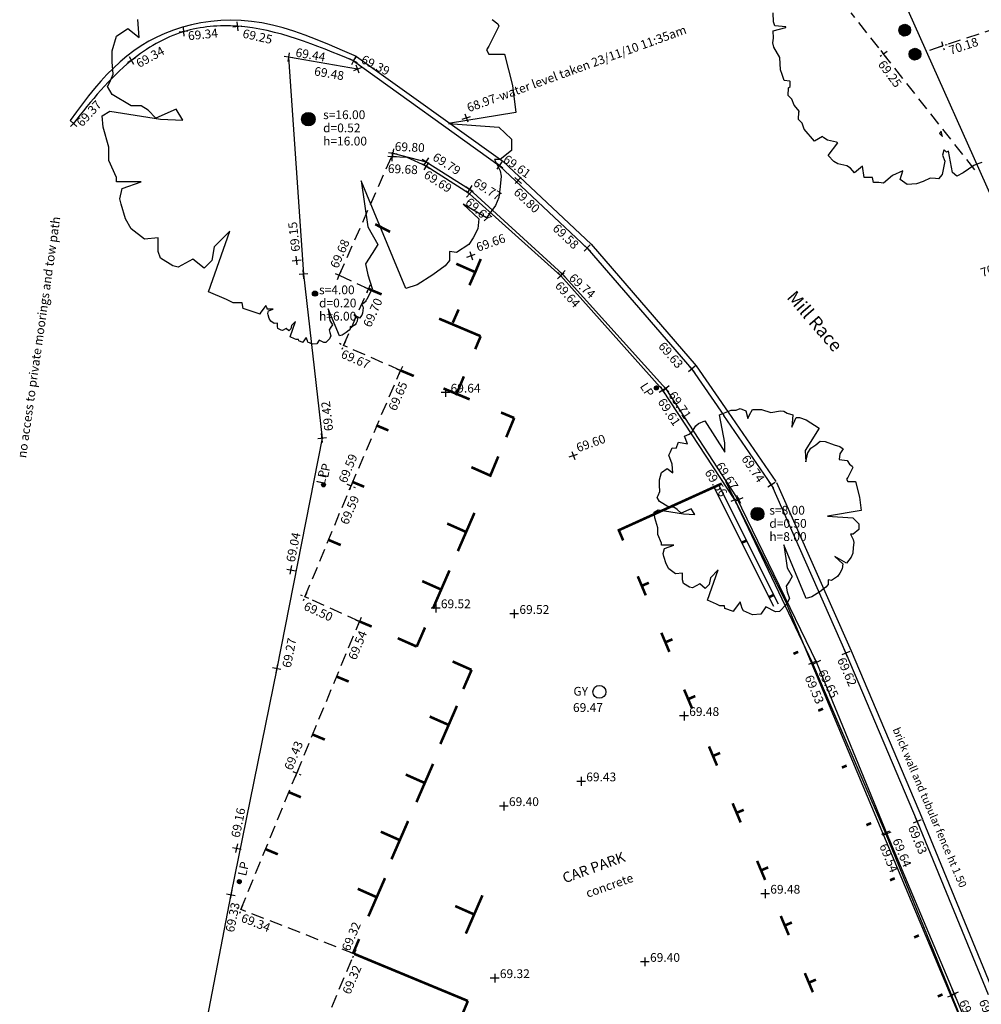
# Model space of a CAD drawing. Extents: x 507744 to 507959, y 201988 to 202253.
# Drawn here: x 507787 to 507824, y 202133 to 202171 of the extents above; entities that cross this region are included whole.
import ezdxf

# ---------------------------------------------------------------- set-up
doc = ezdxf.new("R2010")
doc.units = 0
doc.linetypes.add('DASHED', pattern=[0.75, 0.5, -0.25])
doc.layers.get('0').update_dxf_attribs({"linetype": 'CONTINUOUS'})
for name, color, linetype in [('BOTTOM-OF-BANK', 3, 'DASHED'), ('BOTTOM-OF-BANK-STRG', 3, 'DASHED'), ('FENCE', 1, 'CONTINUOUS'), ('FENCE-STRG', 1, 'CONTINUOUS'), ('KERB', 4, 'CONTINUOUS'), ('KERB-STRG', 4, 'CONTINUOUS'), ('LAMP-POST', 2, 'CONTINUOUS'), ('ROAD-GULLEY', 1, 'CONTINUOUS'), ('SPOT-LEVEL', 7, 'CONTINUOUS'), ('text', 4, 'CONTINUOUS'), ('TOP-KERB-STRG', 60, 'CONTINUOUS'), ('TOP-OF-KERB-POINT', 60, 'CONTINUOUS'), ('TREE', 3, 'CONTINUOUS'), ('TREE-CANOPY', 3, 'CONTINUOUS'), ('tree-INF', 3, 'CONTINUOUS'), ('TRUNK', 30, 'CONTINUOUS'), ('VERGE', 2, 'DASHED'), ('VERGE-STRG', 2, 'DASHED'), ('wALL', 6, 'CONTINUOUS'), ('wALL-STRG', 6, 'CONTINUOUS'), ('White-Lines', 7, 'CONTINUOUS')]:
    doc.layers.add(name, color=color, linetype=linetype)
doc.styles.get("Standard").update_dxf_attribs({"font": 'SIMPLEX.shx'})

# ---------------------------------------------------------------- blocks, each defined once
blk = doc.blocks.new('X')
for p, q in [((-0.5, 0), (0.5, 0)), ((0, 0.5), (0, -0.5))]:
    blk.add_line(p, q)
blk = doc.blocks.new('*X2')
at = {"color": 0}
for p, q in [((-0.5, 0.05), (0.5, 0.05)), ((-0.5, 0.03), (0.5, 0.03)), ((-0.5, 0), (0.5, 0)), ((-0.49, 0.1), (0.49, 0.1)), ((-0.49, 0.08), (0.49, 0.08)), ((-0.48, 0.15), (0.48, 0.15)), ((-0.48, 0.12), (0.48, 0.12)), ((-0.47, 0.17), (0.47, 0.17)), ((-0.46, 0.2), (0.46, 0.2)), ((-0.45, 0.23), (0.45, 0.23)), ((-0.43, 0.25), (0.43, 0.25)), ((-0.42, 0.28), (0.42, 0.28)), ((-0.4, 0.3), (0.4, 0.3)), ((-0.38, 0.33), (0.38, 0.33)), ((-0.36, 0.35), (0.36, 0.35)), ((-0.33, 0.38), (0.33, 0.38)), ((-0.3, 0.4), (0.3, 0.4)), ((-0.26, 0.42), (0.26, 0.42)), ((-0.22, 0.45), (0.22, 0.45)), ((-0.16, 0.47), (0.16, 0.47)), ((-0.5, -0.03), (0.5, -0.03)), ((-0.5, -0.05), (0.5, -0.05)), ((-0.49, -0.08), (0.49, -0.08)), ((-0.49, -0.1), (0.49, -0.1)), ((-0.48, -0.12), (0.48, -0.12)), ((-0.48, -0.15), (0.48, -0.15)), ((-0.47, -0.17), (0.47, -0.17)), ((-0.46, -0.2), (0.46, -0.2)), ((-0.45, -0.23), (0.45, -0.23)), ((-0.43, -0.25), (0.43, -0.25)), ((-0.42, -0.28), (0.42, -0.28)), ((-0.4, -0.3), (0.4, -0.3)), ((-0.38, -0.33), (0.38, -0.33)), ((-0.36, -0.35), (0.36, -0.35)), ((-0.33, -0.38), (0.33, -0.38)), ((-0.3, -0.4), (0.3, -0.4)), ((-0.26, -0.42), (0.26, -0.42)), ((-0.22, -0.45), (0.22, -0.45)), ((-0.16, -0.47), (0.16, -0.47))]:
    blk.add_line(p, q, dxfattribs=at)
blk = doc.blocks.new('LP')
blk.add_circle((0, 0), 0.5)
blk.add_blockref('*X2', (0, 0))
blk = doc.blocks.new('gY')
blk.add_circle((0, 0), 0.5)
blk = doc.blocks.new('*X7')
at = {"color": 0}
for p, q in [((-0.5, 0), (0.5, 0)), ((-0.499, 0.031), (0.499, 0.031)), ((-0.496, 0.062), (0.496, 0.062)), ((-0.491, 0.094), (0.491, 0.094)), ((-0.484, 0.125), (0.484, 0.125)), ((-0.475, 0.156), (0.475, 0.156)), ((-0.464, 0.188), (0.464, 0.188)), ((-0.45, 0.219), (0.45, 0.219)), ((-0.433, 0.25), (0.433, 0.25)), ((-0.413, 0.281), (0.413, 0.281)), ((-0.39, 0.312), (0.39, 0.312)), ((-0.363, 0.344), (0.363, 0.344)), ((-0.331, 0.375), (0.331, 0.375)), ((-0.291, 0.406), (0.291, 0.406)), ((-0.242, 0.438), (0.242, 0.438)), ((-0.174, 0.469), (0.174, 0.469)), ((-0.499, -0.031), (0.499, -0.031)), ((-0.496, -0.062), (0.496, -0.062)), ((-0.491, -0.094), (0.491, -0.094)), ((-0.484, -0.125), (0.484, -0.125)), ((-0.475, -0.156), (0.475, -0.156)), ((-0.464, -0.188), (0.464, -0.188)), ((-0.45, -0.219), (0.45, -0.219)), ((-0.433, -0.25), (0.433, -0.25)), ((-0.413, -0.281), (0.413, -0.281)), ((-0.39, -0.312), (0.39, -0.312)), ((-0.363, -0.344), (0.363, -0.344)), ((-0.331, -0.375), (0.331, -0.375)), ((-0.291, -0.406), (0.291, -0.406)), ((-0.242, -0.438), (0.242, -0.438)), ((-0.174, -0.469), (0.174, -0.469))]:
    blk.add_line(p, q, dxfattribs=at)
blk = doc.blocks.new('stmp')
at = {"layer": 'TRUNK'}
blk.add_circle((0, 0), 0.5, dxfattribs=at)
blk.add_blockref('*X7', (0, 0), dxfattribs=at)
blk = doc.blocks.new('tree1E2A')
at = {"layer": 'tree-INF'}
for s, p in [('s=4.00', (0, 0)), ('d=0.20', (0, -0.51)), ('h=6.00', (0, -1.02))]:
    blk.add_text(s, height=0.34, dxfattribs=at).set_placement(p)
blk = doc.blocks.new('tree1E43')
at = {"layer": 'tree-INF'}
for s, p in [('s=16.00', (0, 0)), ('d=0.52', (0, -0.51)), ('h=16.00', (0, -1.02))]:
    blk.add_text(s, height=0.34, dxfattribs=at).set_placement(p)
blk = doc.blocks.new('tree1FB9')
at = {"layer": 'tree-INF'}
for s, p in [('s=8.00', (0, 0)), ('d=0.50', (0, -0.51)), ('h=8.00', (0, -1.02))]:
    blk.add_text(s, height=0.34, dxfattribs=at).set_placement(p)

msp = doc.modelspace()

# ---------------------------------------------------------------- linework, layer by layer
at = {"layer": 'BOTTOM-OF-BANK-STRG'}
msp.add_polyline3d([(507824.15, 202165.345, 69.109), (507819.368, 202171.411, 69.3)], dxfattribs=at)
at = {"layer": 'FENCE-STRG'}
for p, q in [((507821.179, 202172.375, 70.17), (507825.358, 202163.001, 70.166)), ((507798.177, 202161.297, 69.28), (507798.9, 202154.96, 69.42))]:
    msp.add_line(p, q, dxfattribs=at)
for points in [[(507800.275, 202169.237, 69.48), (507797.6, 202169.698, 69.44), (507798.177, 202161.297, 69.28)], [(507798.9, 202154.96, 69.42), (507797.143, 202146.04, 69.27), (507795.373, 202137.287, 69.33), (507794.18, 202131.131, 69.12)], [(507798.9, 202154.96, 69.42), (507797.143, 202146.04, 69.27), (507795.373, 202137.287, 69.33), (507794.18, 202131.131, 69.12)]]:
    msp.add_polyline3d(points, dxfattribs=at)
at = {"layer": 'KERB-STRG'}
for p, q in [((507802.195, 202165.822, 69.7), (507801.609, 202165.848, 69.68)), ((507802.924, 202165.486, 69.69), (507802.195, 202165.822, 69.7)), ((507804.604, 202164.411, 69.67), (507802.924, 202165.486, 69.69)), ((507808.137, 202161.234, 69.64), (507804.604, 202164.411, 69.67)), ((507812.08, 202156.815, 69.61), (507808.137, 202161.234, 69.64)), ((507814.863, 202152.568, 69.56), (507812.08, 202156.815, 69.61))]:
    msp.add_line(p, q, dxfattribs=at)
for points in [[(507828.827, 202119.678, 69.52), (507826.06, 202126.455, 69.53), (507823.255, 202133.378, 69.54), (507820.696, 202139.677, 69.54), (507817.865, 202146.261, 69.53), (507814.863, 202152.568, 69.56), (507812.08, 202156.815, 69.61), (507808.137, 202161.234, 69.64), (507804.604, 202164.411, 69.67), (507802.924, 202165.486, 69.69), (507802.195, 202165.822, 69.7), (507801.609, 202165.848, 69.68)], [(507813.042, 202155.347, 69.593), (507812.08, 202156.815, 69.61), (507808.137, 202161.234, 69.64), (507804.604, 202164.411, 69.67), (507802.924, 202165.486, 69.69), (507802.195, 202165.822, 69.7), (507801.609, 202165.848, 69.68)]]:
    msp.add_polyline3d(points, dxfattribs=at)
at = {"layer": 'TOP-KERB-STRG'}
msp.add_polyline3d([(507801.634, 202165.985, 69.8), (507802.92, 202165.656, 69.79), (507804.606, 202164.586, 69.77), (507808.182, 202161.314, 69.74), (507812.193, 202156.869, 69.71), (507814.916, 202152.682, 69.67), (507818.023, 202146.27, 69.65), (507820.741, 202139.643, 69.64), (507823.347, 202133.451, 69.64), (507826.254, 202126.497, 69.64), (507828.94, 202119.721, 69.64)], dxfattribs=at)
at = {"layer": 'TREE-CANOPY'}
for points in [[(507824.42, 202165.623), (507824.267, 202165.568), (507824.115, 202165.512), (507823.702, 202165.219), (507823.456, 202165.101), (507823.29, 202165.243), (507823.129, 202166.063), (507823.059, 202166.029), (507822.958, 202166.115), (507822.95, 202166.1), (507822.904, 202165.91), (507822.987, 202165.681), (507822.889, 202165.155), (507822.747, 202164.989), (507822.627, 202165.003), (507822.421, 202165.014), (507822.15, 202164.887), (507821.895, 202164.795), (507821.526, 202164.777), (507821.256, 202164.967), (507821.367, 202165.296), (507820.969, 202165.123), (507820.616, 202164.822), (507820.436, 202164.844), (507820.23, 202164.855), (507820.191, 202165.043), (507819.873, 202165.044), (507819.802, 202165.479), (507819.491, 202165.222), (507819.341, 202165.399), (507819.193, 202165.489), (507818.848, 202165.566), (507818.7, 202165.657), (507818.471, 202165.891), (507818.848, 202166.385), (507818.796, 202166.417), (507818.451, 202166.494), (507818.303, 202166.585), (507818.253, 202166.635), (507817.951, 202166.452), (507817.553, 202166.914), (507817.47, 202167.143), (507817.329, 202167.294), (507817.338, 202167.585), (507817.362, 202167.602), (507817.156, 202167.842), (507817.073, 202168.071), (507816.932, 202168.222), (507816.941, 202168.513), (507817.012, 202168.564), (507817, 202168.76), (507816.996, 202168.766), (507816.78, 202168.801), (507816.697, 202169.03), (507816.632, 202169.209), (507816.603, 202169.688), (507816.369, 202170.094), (507816.339, 202170.256), (507816.361, 202170.437), (507816.345, 202170.719), (507816.835, 202170.848), (507816.842, 202170.879), (507816.417, 202170.918), (507816.361, 202171.071), (507816.353, 202171.414)], [(507805.482, 202171.162), (507805.699, 202170.989), (507805.742, 202170.902), (507805.352, 202170.121), (507805.265, 202169.991), (507805.352, 202169.818), (507805.959, 202169.818), (507806.263, 202168.603), (507806.393, 202167.562), (507803.791, 202167.129), (507805.742, 202166.998), (507806.22, 202166.521), (507806.22, 202166.088), (507805.786, 202165.741), (507805.569, 202165.741), (507805.786, 202165.307), (507805.829, 202165.09), (507805.786, 202164.7), (507805.742, 202164.266), (507805.612, 202163.962), (507805.265, 202163.485), (507804.354, 202164.006), (507804.962, 202163.442), (507804.918, 202163.051), (507804.745, 202162.704), (507804.571, 202162.444), (507804.094, 202162.141), (507803.834, 202162.184), (507803.834, 202161.837), (507803.661, 202161.62), (507803.183, 202161.273), (507802.576, 202160.883), (507802.142, 202160.753), (507800.408, 202164.917), (507800.668, 202163.138), (507801.058, 202162.444), (507800.841, 202162.097), (507800.581, 202161.707), (507800.668, 202161.273), (507800.841, 202160.753), (507800.624, 202160.319), (507800.588, 202160.282), (507800.588, 202160.246), (507800.479, 202160.16), (507800.465, 202160.16), (507800.438, 202160.133), (507800.479, 202160.051), (507800.49, 202159.997), (507800.479, 202159.899), (507800.468, 202159.791), (507800.436, 202159.715), (507800.349, 202159.596), (507800.121, 202159.726), (507800.273, 202159.585), (507800.262, 202159.487), (507800.219, 202159.401), (507800.176, 202159.336), (507800.056, 202159.26), (507799.991, 202159.27), (507799.991, 202159.184), (507799.948, 202159.13), (507799.829, 202159.043), (507799.677, 202158.945), (507799.568, 202158.913), (507799.135, 202159.954), (507799.2, 202159.509), (507799.297, 202159.336), (507799.243, 202159.249), (507799.178, 202159.151), (507799.2, 202159.043), (507799.243, 202158.913), (507799.189, 202158.804), (507799.048, 202158.663), (507798.972, 202158.652), (507798.788, 202158.75), (507798.69, 202158.609), (507798.527, 202158.598), (507798.354, 202158.674), (507798.332, 202158.717), (507798.289, 202158.848), (507798.159, 202158.674), (507798.159, 202158.663), (507797.996, 202158.717), (507797.985, 202158.772), (507797.898, 202158.772), (507797.833, 202158.804), (507797.66, 202158.88), (507797.866, 202159.466), (507797.714, 202159.314), (507797.692, 202159.184), (507797.617, 202159.108), (507797.508, 202159.195), (507797.367, 202159.119), (507797.313, 202159.13), (507797.194, 202159.205), (507797.172, 202159.27), (507797.172, 202159.401), (507797.042, 202159.39), (507796.912, 202159.487), (507796.858, 202159.585), (507796.814, 202159.726), (507796.803, 202159.78), (507796.825, 202159.878), (507797.009, 202159.943), (507796.771, 202159.943), (507796.771, 202159.986), (507796.722, 202160.09), (507796.504, 202159.798), (507796.504, 202159.755), (507795.853, 202159.972), (507795.81, 202160.189), (507795.463, 202160.189), (507795.203, 202160.319), (507794.509, 202160.623), (507795.333, 202162.965), (507794.726, 202162.357), (507794.639, 202161.837), (507794.335, 202161.533), (507793.902, 202161.88), (507793.338, 202161.577), (507793.121, 202161.62), (507792.644, 202161.924), (507792.557, 202162.184), (507792.557, 202162.704), (507792.036, 202162.661), (507791.516, 202163.051), (507791.299, 202163.442), (507791.126, 202164.006), (507791.082, 202164.223), (507791.169, 202164.613), (507791.906, 202164.873), (507790.952, 202164.873), (507790.952, 202165.047), (507790.649, 202165.697), (507790.649, 202166.218), (507790.432, 202166.998), (507790.388, 202167.432), (507790.692, 202167.606), (507792.644, 202167.302), (507793.511, 202167.259), (507793.251, 202167.692), (507792.47, 202167.345), (507792.167, 202167.649), (507791.906, 202167.823), (507791.516, 202167.823), (507790.779, 202168.256), (507790.605, 202168.56), (507790.692, 202168.733), (507790.822, 202169.037), (507790.779, 202169.514), (507790.779, 202169.948), (507790.952, 202170.512), (507791.386, 202170.815), (507791.82, 202170.468), (507791.776, 202171.162)]]:
    msp.add_lwpolyline(points, dxfattribs=at)
for points in [[(507822.893, 202166.628), (507822.853, 202166.834), (507822.78, 202166.745)], [(507818.452, 202151.937), (507819.428, 202151.872), (507819.666, 202151.634), (507819.666, 202151.417), (507819.449, 202151.243), (507819.341, 202151.243), (507819.449, 202151.026), (507819.471, 202150.918), (507819.449, 202150.723), (507819.428, 202150.506), (507819.363, 202150.354), (507819.189, 202150.116), (507818.734, 202150.376), (507819.037, 202150.094), (507819.016, 202149.899), (507818.929, 202149.725), (507818.842, 202149.595), (507818.604, 202149.443), (507818.474, 202149.465), (507818.474, 202149.291), (507818.387, 202149.183), (507818.148, 202149.01), (507817.845, 202148.814), (507817.628, 202148.749), (507816.76, 202150.831), (507816.89, 202149.942), (507817.086, 202149.595), (507816.977, 202149.422), (507816.847, 202149.226), (507816.89, 202149.01), (507816.977, 202148.749), (507816.869, 202148.532), (507816.587, 202148.251), (507816.435, 202148.229), (507816.066, 202148.424), (507815.871, 202148.142), (507815.546, 202148.12), (507815.199, 202148.272), (507815.155, 202148.359), (507815.069, 202148.619), (507814.808, 202148.272), (507814.808, 202148.251), (507814.483, 202148.359), (507814.461, 202148.467), (507814.288, 202148.467), (507814.158, 202148.532), (507813.811, 202148.684), (507814.223, 202149.855), (507813.919, 202149.552), (507813.876, 202149.291), (507813.724, 202149.14), (507813.507, 202149.313), (507813.225, 202149.161), (507813.117, 202149.183), (507812.878, 202149.335), (507812.835, 202149.465), (507812.835, 202149.725), (507812.575, 202149.704), (507812.314, 202149.899), (507812.206, 202150.094), (507812.119, 202150.376), (507812.098, 202150.484), (507812.141, 202150.679), (507812.51, 202150.81), (507812.033, 202150.81), (507812.033, 202150.896), (507811.881, 202151.222), (507811.881, 202151.482), (507811.772, 202151.872), (507811.751, 202152.089), (507811.902, 202152.176), (507812.878, 202152.024), (507813.312, 202152.002), (507813.182, 202152.219), (507812.792, 202152.046), (507812.64, 202152.198), (507812.51, 202152.284), (507812.314, 202152.284), (507811.946, 202152.501), (507811.859, 202152.653), (507811.902, 202152.74), (507811.968, 202152.891), (507811.946, 202153.13), (507811.946, 202153.347), (507812.033, 202153.629), (507812.249, 202153.781), (507812.466, 202153.607), (507812.445, 202153.954), (507812.314, 202154.301), (507812.38, 202154.431), (507812.445, 202154.583), (507812.596, 202154.561), (507812.683, 202154.8), (507813.03, 202154.735), (507812.922, 202155.038), (507813.095, 202155.104), (507813.204, 202155.19), (507813.355, 202155.429), (507813.464, 202155.516), (507813.702, 202155.624), (507814.483, 202154.41), (507814.483, 202154.778), (507814.266, 202155.863), (507814.722, 202156.036), (507814.917, 202156.036), (507815.069, 202156.101), (507815.286, 202156.014), (507815.372, 202155.711), (507815.437, 202155.863), (507815.546, 202156.058), (507815.893, 202156.058), (507816.261, 202155.949), (507816.63, 202156.014), (507816.76, 202155.993), (507816.89, 202155.928), (507817.107, 202155.863), (507817.064, 202155.385), (507817.237, 202155.754), (507817.367, 202155.754), (507817.628, 202155.667), (507818.127, 202155.342), (507817.584, 202154.475), (507817.606, 202154.041), (507817.693, 202154.388), (507817.801, 202154.561), (507817.996, 202154.691), (507818.17, 202154.843), (507818.365, 202154.822), (507818.712, 202154.691), (507818.929, 202154.626), (507819.059, 202154.54), (507818.929, 202154.344), (507818.907, 202154.128), (507819.211, 202154.084), (507819.298, 202153.954), (507819.406, 202153.867), (507819.428, 202153.824), (507819.233, 202153.434), (507819.189, 202153.369), (507819.233, 202153.282), (507819.536, 202153.282), (507819.688, 202152.675), (507819.753, 202152.154)]]:
    msp.add_lwpolyline(points, close=True, dxfattribs=at)
at = {"layer": 'VERGE-STRG'}
msp.add_line((507799.566, 202161.257, 69.68), (507800.691, 202160.735, 69.7), dxfattribs=at)
for points in [[(507822.412, 202169.977, 70.181), (507833.967, 202173.783, 70.15), (507840.431, 202176.366, 70.17), (507840.634, 202175.814, 70.17)], [(507799.566, 202161.257, 69.68), (507801.586, 202165.849, 69.67)], [(507794.554, 202121.826, 69.14), (507796.069, 202125.391, 69.21), (507798.102, 202130.172, 69.26), (507800.143, 202134.994, 69.32), (507795.762, 202136.713, 69.34), (507797.92, 202141.993, 69.43), (507800.345, 202147.861, 69.54), (507798.237, 202148.813, 69.5), (507800.02, 202153.109, 69.59), (507801.938, 202157.574, 69.65), (507799.731, 202158.544, 69.67), (507800.691, 202160.735, 69.7)]]:
    msp.add_polyline3d(points, dxfattribs=at)
at = {"layer": 'wALL'}
msp.add_polyline3d([(507800.237, 202169.727, 69.39), (507799.694, 202169.964, 69.356), (507799.184, 202170.181, 69.325), (507798.703, 202170.378, 69.298), (507798.247, 202170.553, 69.274), (507797.811, 202170.707, 69.255), (507797.389, 202170.838, 69.241), (507796.978, 202170.945, 69.233), (507796.572, 202171.028, 69.23), (507796.169, 202171.086, 69.234), (507795.767, 202171.12, 69.243), (507795.369, 202171.131, 69.256), (507794.977, 202171.119, 69.271), (507794.592, 202171.085, 69.287), (507794.215, 202171.03, 69.304), (507793.848, 202170.956, 69.319), (507793.494, 202170.863, 69.331), (507793.152, 202170.752, 69.339), (507792.822, 202170.623, 69.343), (507792.505, 202170.477, 69.345), (507792.2, 202170.315, 69.345), (507791.905, 202170.137, 69.343), (507791.621, 202169.944, 69.341), (507791.347, 202169.736, 69.339), (507791.083, 202169.514, 69.338), (507790.827, 202169.279, 69.338), (507790.579, 202169.03, 69.34), (507790.337, 202168.767, 69.343), (507790.098, 202168.491, 69.347), (507789.863, 202168.202, 69.351), (507789.628, 202167.899, 69.357), (507789.394, 202167.582, 69.363), (507789.157, 202167.252, 69.37)], dxfattribs=at)
msp.add_spline([(507800.115, 202169.556, 69.39), (507795.622, 202170.895, 69.25), (507793.537, 202170.686, 69.34), (507791.525, 202169.577, 69.34), (507789.282, 202167.137, 69.37)], degree=3, dxfattribs=at)
at = {"layer": 'wALL-STRG'}
for p, q in [((507800.115, 202169.556, 69.39), (507800.237, 202169.727, 69.39)), ((507800.115, 202169.556, 69.39), (507805.755, 202165.51, 69.61)), ((507800.237, 202169.727, 69.39), (507805.889, 202165.672, 69.61)), ((507805.889, 202165.672, 69.61), (507809.304, 202162.458, 69.58)), ((507805.755, 202165.51, 69.61), (507809.152, 202162.312, 69.58)), ((507809.152, 202162.312, 69.58), (507813.205, 202157.628, 69.63)), ((507809.304, 202162.458, 69.58), (507813.371, 202157.757, 69.63)), ((507813.371, 202157.757, 69.63), (507814.607, 202155.957, 69.674)), ((507813.205, 202157.628, 69.63), (507814.434, 202155.838, 69.674)), ((507816.28, 202153.148, 69.74), (507814.434, 202155.838, 69.674)), ((507816.461, 202153.272, 69.74), (507814.615, 202155.962, 69.674)), ((507816.28, 202153.148, 69.74), (507819.159, 202146.633, 69.62)), ((507816.481, 202153.237, 69.74), (507819.36, 202146.722, 69.62)), ((507819.159, 202146.633, 69.62), (507821.922, 202140.117, 69.63)), ((507819.362, 202146.719, 69.62), (507822.125, 202140.203, 69.63)), ((507822.126, 202140.2, 69.63), (507824.87, 202133.499, 69.59)), ((507821.922, 202140.117, 69.63), (507824.666, 202133.416, 69.59))]:
    msp.add_line(p, q, dxfattribs=at)
at = {"layer": 'White-Lines'}
for p, q in [((507814.234, 202153.147), (507816.538, 202148.541)), ((507814.502, 202153.281), (507816.806, 202148.675)), ((507814.055, 202153.057), (507816.359, 202148.452)), ((507816.806, 202148.675), (507828.114, 202121.69))]:
    msp.add_line(p, q, dxfattribs=at)
at = {"layer": 'White-Lines', "const_width": 0.1}
for points, elevation in [([(507800.954, 202163.236), (507801.53, 202162.939)], 69.7), ([(507804.825, 202161.379), (507805.037, 202161.89)], 69.66), ([(507804.091, 202161.704), (507804.825, 202161.379), (507804.6, 202160.874)], 69.67), ([(507800.691, 202160.735), (507801.202, 202160.519)], 69.7), ([(507803.955, 202159.423), (507804.18, 202159.934)], 69.67), ([(507803.425, 202159.58), (507805.034, 202158.901)], 69.7), ([(507803.955, 202159.423), (507803.955, 202159.423)], 69.67), ([(507804.824, 202158.399), (507805.034, 202158.901)], 69.656), ([(507801.938, 202157.574), (507802.448, 202157.361)], 69.65), ([(507804.079, 202156.613), (507804.384, 202157.344)], 69.64), ([(507803.595, 202156.88), (507804.609, 202156.456)], 69.65), ([(507805.821, 202155.948), (507806.331, 202155.735)], 69.65), ([(507806.331, 202155.735), (507806.024, 202154.993)], 69.67), ([(507800.992, 202155.452), (507801.465, 202155.254)], 69.62), ([(507805.715, 202154.247), (507805.408, 202153.505), (507804.674, 202153.831)], 69.67), ([(507800.056, 202153.27), (507800.529, 202153.072)], 69.59), ([(507814.358, 202153.195), (507810.378, 202151.392), (507810.545, 202150.996)], 69.58), ([(507804.793, 202152.062), (507804.151, 202150.584)], 69.57), ([(507804.472, 202151.323), (507803.738, 202151.649)], 69.64), ([(507803.827, 202149.834), (507803.185, 202148.356)], 69.53), ([(507803.506, 202149.095), (507802.772, 202149.421)], 69.6), ([(507800.345, 202147.861), (507800.818, 202147.663)], 69.54), ([(507802.881, 202147.626), (507802.56, 202146.887)], 69.5), ([(507812.023, 202147.421), (507812.333, 202146.683)], 69.52), ([(507802.56, 202146.887), (507801.826, 202147.213)], 69.57), ([(507812.154, 202147.042), (507812.453, 202147.171)], 69.52), ([(507804.683, 202145.985), (507803.949, 202146.311)], 69.56), ([(507804.683, 202145.985), (507804.362, 202145.246)], 69.49), ([(507799.457, 202145.73), (507799.93, 202145.532)], 69.52), ([(507812.905, 202145.222), (507813.215, 202144.484)], 69.5), ([(507813.036, 202144.843), (507813.335, 202144.972)], 69.5), ([(507804.116, 202144.593), (507803.474, 202143.115)], 69.47), ([(507818.093, 202144.404), (507818.277, 202144.483)], 0.01), ([(507803.795, 202143.854), (507803.061, 202144.18)], 69.54), ([(507798.533, 202143.484), (507799.006, 202143.286)], 69.48), ([(507813.866, 202143.021), (507814.176, 202142.283)], 69.51), ([(507813.997, 202142.642), (507814.296, 202142.771)], 69.51), ([(507803.192, 202142.347), (507802.55, 202140.869)], 69.43), ([(507819.007, 202142.203), (507819.191, 202142.282)], 0.01), ([(507802.871, 202141.608), (507802.137, 202141.934)], 69.5), ([(507797.609, 202141.255), (507798.081, 202141.057)], 0.03), ([(507814.78, 202140.82), (507815.09, 202140.082)], 69.51), ([(507814.911, 202140.441), (507815.21, 202140.57)], 69.51), ([(507802.226, 202140.135), (507801.584, 202138.657)], 69.39), ([(507801.905, 202139.396), (507801.171, 202139.722)], 69.46), ([(507815.727, 202138.594), (507816.037, 202137.856)], 69.5), ([(507815.858, 202138.215), (507816.157, 202138.344)], 69.5), ([(507801.333, 202137.926), (507800.691, 202136.448)], 69.36), ([(507820.869, 202137.843), (507821.053, 202137.922)], -0.01), ([(507801.012, 202137.187), (507800.278, 202137.513)], 69.43), ([(507805.102, 202137.259), (507804.461, 202135.78)], 69.31), ([(507804.782, 202136.52), (507804.048, 202136.845)], 69.38), ([(507816.642, 202136.46), (507816.952, 202135.722)], 69.49), ([(507816.773, 202136.081), (507817.072, 202136.21)], 69.49), ([(507800.331, 202135.567), (507800.105, 202135.031)], 69.36), ([(507821.801, 202135.631), (507821.985, 202135.71)], -0.02), ([(507800.143, 202134.994), (507804.541, 202133.171)], 69.32), ([(507817.574, 202134.248), (507817.884, 202133.51)], 69.48), ([(507817.705, 202133.869), (507818.004, 202133.998)], 69.48), ([(507822.714, 202133.345), (507822.898, 202133.424)], -0.03), ([(507804.541, 202133.171), (507804.316, 202132.636)], 67.55)]:
    msp.add_lwpolyline(points, dxfattribs=dict(at, elevation=elevation))
for points in [[(507799.15, 202151.015), (507799.622, 202150.817)], [(507815.13, 202150.908), (507815.314, 202150.987)], [(507811.111, 202149.608), (507811.42, 202148.87)], [(507811.241, 202149.228), (507811.541, 202149.358)], [(507816.184, 202148.802), (507816.368, 202148.882)], [(507817.132, 202146.605), (507817.316, 202146.684)], [(507819.954, 202139.977), (507820.138, 202140.056)], [(507796.716, 202139.046), (507797.188, 202138.848)]]:
    msp.add_lwpolyline(points, dxfattribs=at)

# ---------------------------------------------------------------- block references
at = {"layer": 'BOTTOM-OF-BANK', "xscale": 0.3400000000000001, "yscale": 0.3400000000000001, "zscale": 0.3400000000000001, "rotation": 306.6038356429424}
msp.add_blockref('X', (507820.62, 202169.823, 69.25), dxfattribs=at)
at = {"layer": 'FENCE', "xscale": 0.34, "yscale": 0.34, "zscale": 0.34}
for p, rotation in [((507797.6, 202169.698, 69.44), 260.2231566670243), ((507800.275, 202169.237, 69.48), 200.4404420452241), ((507798.177, 202161.297, 69.28), 183.929083008343), ((507798.9, 202154.96, 69.42), 96.50884844563706), ((507797.143, 202146.04, 69.27), 348.8554490640313), ((507795.373, 202137.287, 69.33), 348.5679493366432)]:
    msp.add_blockref('X', p, dxfattribs=dict(at, rotation=rotation))
at = {"layer": 'KERB'}
for p, xscale, yscale, zscale, rotation in [((507801.609, 202165.848, 69.68), 0.34, 0.34, 0.34, 267.4387601119945), ((507802.924, 202165.486, 69.69), 0.3400000000230178, 0.3400000000109554, 0.3400000000000034, 327.3855961016625), ((507804.604, 202164.411, 69.67), 0.34, 0.34, 0.34, 228.0353446402872), ((507804.604, 202164.411, 69.67), 0.3400000000246663, 0.3400000000109554, 0.3400000000000034, 228.0353446403244), ((507808.137, 202161.234, 69.64), 0.34, 0.34, 0.34, 221.7424244350954), ((507812.08, 202156.815, 69.61), 0.34, 0.34, 0.34, 213.2330848596453), ((507814.863, 202152.568, 69.56), 0.34, 0.34, 0.34, 203.2645613196028), ((507817.865, 202146.261, 69.53), 0.34, 0.34, 0.34, 203.2645613196028), ((507820.696, 202139.677, 69.54), 0.34, 0.34, 0.34, 202.1095812920807), ((507823.255, 202133.378, 69.54), 0.34, 0.34, 0.34, 202.0547393700215)]:
    msp.add_blockref('X', p, dxfattribs=dict(at, xscale=xscale, yscale=yscale, zscale=zscale, rotation=rotation))
at = {"layer": 'LAMP-POST'}
for p, xscale, yscale, zscale, rotation in [((507811.83, 202156.896, 69.61), 0.15, 0.15, 0.15, 204.7144643147802), ((507798.953, 202153.152, 69.55), 0.15, 0.15, 0.15, 348.0296762258765), ((507798.953, 202153.152, 69.55), 0.15, 0.15, 0.15, 348.0296762258765), ((507795.697, 202137.792, 69.48), 0.1499999999808342, 0.1499999999845095, 0.1500000000000057, 347.1718855467885)]:
    msp.add_blockref('LP', p, dxfattribs=dict(at, xscale=xscale, yscale=yscale, zscale=zscale, rotation=rotation))
at = {"layer": 'ROAD-GULLEY', "xscale": 0.5, "yscale": 0.5, "zscale": 0.5}
msp.add_blockref('gY', (507809.626, 202145.135, 69.47), dxfattribs=at)
at = {"layer": 'SPOT-LEVEL'}
for p, xscale, yscale, zscale, rotation in [((507804.481, 202167.353, 68.97), 0.3400000000000001, 0.3400000000000001, 0.3400000000000001, 19.90219773563875), ((507806.483, 202164.931, 69.8), 0.3400000000109554, 0.3400000000109554, 0.3400000000000034, 316.7283398907616), ((507797.915, 202161.836, 69.15), 0.3400000000109554, 0.3400000000109554, 0.3400000000000034, 96.50884844563706), ((507804.665, 202162.021, 69.66), 0.3400000000000001, 0.3400000000000001, 0.3400000000000001, 19.43739866079781), ((507803.671, 202156.719, 69.64), 0.34, 0.34, 0.34, 270), ((507808.618, 202154.283, 69.6), 0.3400000000000001, 0.3400000000000001, 0.3400000000000001, 19.43739866079781), ((507797.698, 202149.854, 69.04), 0.3400000000109554, 0.3400000000109554, 0.3400000000000034, 78.56794933664317), ((507803.294, 202148.373, 69.52), 0.34, 0.34, 0.34, 270), ((507806.332, 202148.152, 69.52), 0.34, 0.34, 0.34, 270), ((507812.901, 202144.201, 69.48), 0.34, 0.34, 0.34, 270), ((507808.918, 202141.672, 69.43), 0.34, 0.34, 0.34, 270), ((507805.928, 202140.715, 69.4), 0.34, 0.34, 0.34, 270), ((507795.601, 202139.081, 69.16), 0.3400000000109554, 0.3400000000109554, 0.3400000000000034, 78.56794933664317), ((507816.037, 202137.324, 69.48), 0.34, 0.34, 0.34, 270), ((507811.385, 202134.685, 69.4), 0.34, 0.34, 0.34, 270), ((507805.577, 202134.057, 69.32), 0.34, 0.34, 0.34, 270)]:
    msp.add_blockref('X', p, dxfattribs=dict(at, xscale=xscale, yscale=yscale, zscale=zscale, rotation=rotation))
at = {"layer": 'TOP-OF-KERB-POINT'}
for p, xscale, yscale, zscale, rotation in [((507801.634, 202165.985, 69.8), 0.34, 0.34, 0.34, 349.9134547849856), ((507802.92, 202165.656, 69.79), 0.3399999999878225, 0.3400000000109554, 0.3400000000000034, 327.3855961016625), ((507804.606, 202164.586, 69.77), 0.3400000000000001, 0.3400000000000001, 0.3400000000000001, 237.5938949805515), ((507804.606, 202164.586, 69.77), 0.3399999999906949, 0.3400000000109554, 0.3400000000000034, 237.5938949768087), ((507808.182, 202161.314, 69.74), 0.34, 0.34, 0.34, 227.5462741788374), ((507812.193, 202156.869, 69.71), 0.34, 0.34, 0.34, 222.0663377925129), ((507815.021, 202152.577, 69.67), 0.34, 0.34, 0.34, 205.8542026546837), ((507818.023, 202146.27, 69.65), 0.34, 0.34, 0.34, 205.8542026546837), ((507820.741, 202139.643, 69.64), 0.34, 0.34, 0.34, 202.2978743866202), ((507823.347, 202133.451, 69.64), 0.34, 0.34, 0.34, 202.8258384622569)]:
    msp.add_blockref('X', p, dxfattribs=dict(at, xscale=xscale, yscale=yscale, zscale=zscale, rotation=rotation))
at = {"layer": 'TREE'}
for p, xscale, yscale, zscale, rotation in [((507821.438, 202170.747, 69.7), 0.45, 0.45, 0.45, 19.90219773563875), ((507821.835, 202169.819, 69.32), 0.45, 0.45, 0.45, 19.90219773563875), ((507798.369, 202167.302, 69.68), 0.5199999999698687, 0.5199999999698687, 0.519999999999996, 270.0000000020348), ((507798.625, 202160.55, 69.55), 0.2000000000393398, 0.2000000000393398, 0.2000000000000028, 269.9999999981736), ((507798.625, 202160.55, 69.55), 0.2000000000393398, 0.2000000000393398, 0.2000000000000028, 269.999999998493), ((507815.741, 202152.024, 69.79), 0.5, 0.5, 0.5, 270)]:
    msp.add_blockref('stmp', p, dxfattribs=dict(at, xscale=xscale, yscale=yscale, zscale=zscale, rotation=rotation))
at = {"layer": 'tree-INF'}
for name, p in [('tree1E43', (507798.939, 202167.303, 69.68)), ('tree1E2A', (507798.782, 202160.526, 69.55)), ('tree1E2A', (507798.782, 202160.526, 69.55)), ('tree1FB9', (507816.2, 202151.995, 69.79))]:
    msp.add_blockref(name, p, dxfattribs=at)
at = {"layer": 'VERGE'}
for p, xscale, yscale, zscale, rotation in [((507822.911, 202170.141, 70.18), 0.3400000000000001, 0.3400000000000001, 0.3400000000000001, 18.23231529751046), ((507799.566, 202161.257, 69.68), 0.3400000000251476, 0.3400000000109554, 0.3400000000000034, 66.33951637002481), ((507800.691, 202160.735, 69.7), 0.3400000000064469, 0.3400000000109554, 0.3400000000000034, 336.3395163686656), ((507799.731, 202158.544, 69.67), 0.3400000000269215, 0.3400000000109554, 0.3400000000000034, 246.2738579624503), ((507801.938, 202157.574, 69.65), 0.3400000000130851, 0.3400000000109554, 0.3400000000000034, 336.7464115087458), ((507800.02, 202153.109, 69.59), 0.34, 0.34, 0.34, 66.746411509285), ((507800.02, 202153.109, 69.59), 0.34, 0.34, 0.34, 337.4574428553034), ((507798.237, 202148.813, 69.5), 0.3400000000071566, 0.3400000000109554, 0.3400000000000034, 245.6891145812424), ((507800.345, 202147.861, 69.54), 0.3400000000100755, 0.3400000000100755, 0.3400000000000034, 337.5478289608411), ((507797.92, 202141.993, 69.43), 0.34, 0.34, 0.34, 337.770981586956), ((507795.762, 202136.713, 69.34), 0.339999999971037, 0.3400000000109554, 0.3400000000000034, 248.579457452225), ((507800.143, 202134.994, 69.32), 0.34, 0.34, 0.34, 337.0611382908793), ((507800.143, 202134.994, 69.32), 0.3400000000089519, 0.3400000000109554, 0.3400000000000034, 337.0611382937165)]:
    msp.add_blockref('X', p, dxfattribs=dict(at, xscale=xscale, yscale=yscale, zscale=zscale, rotation=rotation))
at = {"layer": 'wALL'}
for p, xscale, yscale, zscale, rotation in [((507795.622, 202170.895, 69.25), 0.3400000000000001, 0.3400000000000001, 0.3400000000000001, 5.725826455472538), ((507793.537, 202170.686, 69.34), 0.3400000000000001, 0.3400000000000001, 0.3400000000000001, 275.7258264554725), ((507791.525, 202169.577, 69.34), 0.34, 0.34, 0.34, 298.8700277555167), ((507800.115, 202169.556, 69.39), 0.3400000000000001, 0.3400000000000001, 0.3400000000000001, 243.2175090896268), ((507789.282, 202167.137, 69.37), 0.3400000000000001, 0.3400000000000001, 0.3400000000000001, 317.409363424985), ((507805.755, 202165.51, 69.61), 0.3400000000000001, 0.3400000000000001, 0.3400000000000001, 234.3424985995525), ((507809.152, 202162.312, 69.58), 0.34, 0.34, 0.34, 226.7261956306521), ((507813.205, 202157.628, 69.63), 0.34, 0.34, 0.34, 220.8689206934103), ((507816.28, 202153.148, 69.74), 0.34, 0.34, 0.34, 214.4617334584227), ((507819.159, 202146.633, 69.62), 0.34, 0.34, 0.34, 203.8472407152684), ((507821.922, 202140.117, 69.63), 0.34, 0.34, 0.34, 202.973717745474)]:
    msp.add_blockref('X', p, dxfattribs=dict(at, xscale=xscale, yscale=yscale, zscale=zscale, rotation=rotation))

# ---------------------------------------------------------------- texts
at = {"layer": 'BOTTOM-OF-BANK'}
msp.add_text('69.25', height=0.34, rotation=306.6038, dxfattribs=at).set_placement((507820.383, 202169.419, 69.25))
at = {"layer": 'FENCE'}
for s, rotation, p in [('69.44', 350.2232, (507797.853, 202169.725, 69.44)), ('69.48', 350.2232, (507798.573, 202169.003, 69.48)), ('69.42', 96.5088, (507799.33, 202155.249, 69.42)), ('69.27', 78.8554, (507797.686, 202146.045, 69.27)), ('69.33', 78.5679, (507795.49, 202135.807, 69.33))]:
    msp.add_text(s, height=0.34, rotation=rotation, dxfattribs=at).set_placement(p)
at = {"layer": 'KERB'}
for s, rotation, p in [('69.68', 357.4388, (507801.437, 202165.223, 69.68)), ('69.69', 327.3856, (507802.802, 202165.06, 69.69)), ('69.67', 318.0353, (507804.41, 202164.04, 69.67)), ('69.64', 311.7424, (507807.886, 202160.835, 69.64)), ('69.61', 303.2331, (507811.867, 202156.358, 69.61)), ('69.56', 303.0304, (507813.681, 202153.622, 69.56)), ('69.53', 293.2646, (507817.559, 202145.694, 69.53)), ('69.54', 292.1096, (507820.45, 202139.174, 69.54))]:
    msp.add_text(s, height=0.34, rotation=rotation, dxfattribs=at).set_placement(p)
at = {"layer": 'LAMP-POST'}
for rotation, p in [(303.2331, (507811.179, 202156.962, 69.61)), (78.8554, (507799.132, 202153.402, 69.55)), (78.0297, (507799.002, 202153.142, 69.55)), (77.1719, (507795.959, 202137.985, 69.48))]:
    msp.add_text('LP', height=0.34, rotation=rotation, dxfattribs=at).set_placement(p)
at = {"layer": 'ROAD-GULLEY'}
for s, p in [('GY', (507808.623, 202144.988, 69.47)), ('69.47', (507808.605, 202144.358, 69.47))]:
    msp.add_text(s, height=0.34, dxfattribs=at).set_placement(p)
at = {"layer": 'SPOT-LEVEL'}
for s, rotation, p in [('68.97-water level taken 23/11/10 11:35am', 19.9022, (507804.575, 202167.568, 68.97)), ('69.80', 316.7283, (507806.281, 202164.432, 69.8)), ('69.15', 96.5088, (507798.052, 202162.193, 69.15)), ('69.66', 19.4374, (507804.934, 202162.168, 69.66)), ('70.34', 19.9022, (507824.445, 202161.183, 70.34)), ('69.60', 19.4374, (507808.805, 202154.41, 69.6)), ('69.04', 78.5679, (507797.838, 202150.131, 69.04)), ('69.16', 78.5679, (507795.709, 202139.47, 69.16))]:
    msp.add_text(s, height=0.34, rotation=rotation, dxfattribs=at).set_placement(p)
for s, p in [('69.64', (507803.871, 202156.719, 69.64)), ('69.52', (507803.494, 202148.373, 69.52)), ('69.52', (507806.532, 202148.152, 69.52)), ('69.48', (507813.101, 202144.201, 69.48)), ('69.43', (507809.118, 202141.672, 69.43)), ('69.40', (507806.128, 202140.715, 69.4)), ('69.48', (507816.237, 202137.324, 69.48)), ('69.40', (507811.585, 202134.685, 69.4)), ('69.32', (507805.777, 202134.057, 69.32))]:
    msp.add_text(s, height=0.34, dxfattribs=at).set_placement(p)
at = {"layer": 'text'}
for s, height, rotation, p in [('no access to private moorings and tow path', 0.34, 81.8938, (507787.446, 202154.171)), ('Mill Race', 0.5, 310.8689, (507816.846, 202160.388)), ('brick wall and tubular fence ht 1.50', 0.3, 292.9737, (507820.963, 202143.683)), ('CAR PARK', 0.4, 19.9529, (507808.287, 202137.721)), ('concrete', 0.34, 19.4374, (507809.175, 202137.164))]:
    msp.add_text(s, height=height, rotation=rotation, dxfattribs=at).set_placement(p)
at = {"layer": 'TOP-OF-KERB-POINT'}
for s, rotation, p in [('69.80', 357.4388, (507801.704, 202166.076, 69.8)), ('69.79', 327.3856, (507803.141, 202165.743, 69.79)), ('69.77', 327.5939, (507804.713, 202164.755, 69.77)), ('69.74', 317.5463, (507808.42, 202161.114, 69.74)), ('69.71', 303.2331, (507812.281, 202156.626, 69.71)), ('69.67', 303.0304, (507814.104, 202153.889, 69.67)), ('69.65', 295.8542, (507818.081, 202145.899, 69.65)), ('69.64', 292.2979, (507820.956, 202139.384, 69.64)), ('69.64', 292.8258, (507823.531, 202133.132, 69.64))]:
    msp.add_text(s, height=0.34, rotation=rotation, dxfattribs=at).set_placement(p)
at = {"layer": 'VERGE'}
for s, rotation, p in [('70.18', 18.2323, (507823.213, 202169.792, 70.18)), ('69.68', 66.3395, (507799.508, 202161.495, 69.68)), ('69.70', 66.3395, (507800.782, 202159.214, 69.7)), ('69.67', 336.2739, (507799.598, 202158.087, 69.67)), ('69.65', 66.7464, (507801.759, 202155.982, 69.65)), ('69.59', 67.4574, (507799.835, 202153.185, 69.59)), ('69.59', 66.7464, (507799.895, 202151.575, 69.59)), ('69.50', 335.6891, (507798.158, 202148.328, 69.5)), ('69.54', 67.5478, (507800.208, 202146.34, 69.54)), ('69.43', 67.771, (507797.735, 202142.068, 69.43)), ('69.34', 338.5795, (507795.736, 202136.252, 69.34)), ('69.32', 67.0611, (507799.958, 202135.072, 69.32)), ('69.32', 67.0611, (507799.982, 202133.395, 69.32))]:
    msp.add_text(s, height=0.34, rotation=rotation, dxfattribs=at).set_placement(p)
at = {"layer": 'wALL'}
for s, rotation, p in [('69.34', 5.7258, (507793.73, 202170.354, 69.34)), ('69.25', 347.1073, (507795.8, 202170.466, 69.25)), ('69.34', 28.87, (507791.826, 202169.279, 69.34)), ('69.39', 333.2175, (507800.373, 202169.5, 69.39)), ('69.37', 47.4094, (507789.614, 202166.981, 69.37)), ('69.61', 324.3425, (507805.872, 202165.672, 69.61)), ('69.58', 316.7262, (507807.788, 202163.036, 69.58)), ('69.63', 310.8689, (507811.881, 202158.496, 69.63)), ('69.74', 304.4617, (507815.102, 202154.155, 69.74)), ('69.62', 293.8472, (507818.816, 202146.372, 69.62)), ('69.63', 292.9737, (507821.553, 202139.879, 69.63)), ('69.59', 292.2706, (507824.298, 202133.15, 69.59))]:
    msp.add_text(s, height=0.34, rotation=rotation, dxfattribs=at).set_placement(p)

doc.saveas('drawing.dxf')
